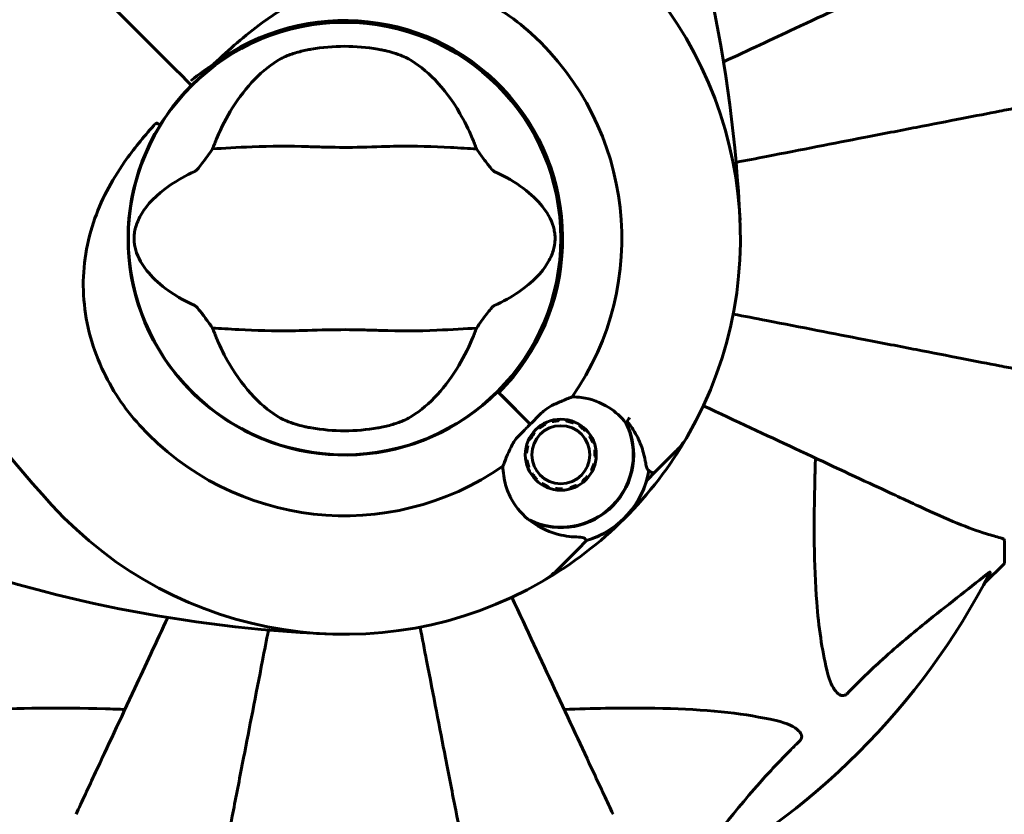
# Model space of a CAD drawing. Units: millimetres. Extents: x 5781 to 15104, y -776 to 13964.
# Drawn here: x 10008 to 10146, y 4852 to 4962 of the extents above; entities that cross this region are included whole.
import ezdxf

# ---------------------------------------------------------------- set-up
doc = ezdxf.new("R2010")
doc.units = ezdxf.units.MM
doc.header["$LTSCALE"] = 80
doc.layers.add('Widoczne (ISO)', color=7, linetype='Continuous', lineweight=60)
doc.layers.add('Wymiar (ISO)', color=116, linetype='Continuous', lineweight=18)
doc.styles.add('Tekst etykiety (ISO)', font='tahoma.ttf')
doc.dimstyles.new('Domyślne (ISO)', dxfattribs={"dimscale": 80, "dimtxt": 3.5, "dimasz": 2.5, "dimexe": 3.175, "dimexo": 0, "dimgap": 0.762, "dimtad": 1, "dimtoh": 1, "dimdec": 0, "dimrnd": 1e-08, "dimzin": 0, "dimtxsty": 'Tekst etykiety (ISO)', "dimcen": 0.09, "dimdle": 10, "dimclrd": 256, "dimclre": 256, "dimclrt": 256, "dimadec": 0, "dimazin": 0, "dimtfac": 0.714286, "dimtdec": 0, "dimtmove": 0, "dimatfit": 3, "dimfxl": 0, "dimtolj": 1, "dimtzin": 0, "dimlwd": -1, "dimlwe": -1, "dimarcsym": 0})

# ---------------------------------------------------------------- blocks, each defined once
blk = doc.blocks.new('*D6')
at = {"layer": 'Defpoints', "color": 0}
for p in [(12158.06, 5163.8), (8060.87, 4931.8), (12158.06, 2306.2)]:
    blk.add_point(p, dxfattribs=at)
at = {"layer": 'Wymiar (ISO)'}
for p, q in [((12158.06, 5163.8), (12158.06, 2052.2)), ((8060.87, 4931.8), (8060.87, 2052.2)), ((8260.87, 2306.2), (11958.06, 2306.2))]:
    blk.add_line(p, q, dxfattribs=at)
for points in [[(8260.87, 2339.54), (8260.87, 2272.87), (8060.87, 2306.2)], [(11958.06, 2339.54), (11958.06, 2272.87), (12158.06, 2306.2)]]:
    blk.add_solid(points, dxfattribs=at)
at = {"layer": 'Wymiar (ISO)', "insert": (10109.46, 2658.64), "char_height": 280, "attachment_point": 2, "style": 'Tekst etykiety (ISO)'}
blk.add_mtext('\\A1;4097', dxfattribs=at)
blk = doc.blocks.new('*D7')
at = {"layer": 'Defpoints', "color": 0}
for p in [(10061.22, 6641.91), (14849.8, 6641.91), (9914.33, 4450.57)]:
    blk.add_point(p, dxfattribs=at)
at = {"layer": 'Wymiar (ISO)'}
for p, q in [((10061.22, 6641.91), (15103.8, 6641.91)), ((14849.8, 4650.57), (14849.8, 6441.91)), ((9914.33, 4450.57), (15103.8, 4450.57))]:
    blk.add_line(p, q, dxfattribs=at)
for points in [[(14816.47, 6441.91), (14883.13, 6441.91), (14849.8, 6641.91)], [(14816.47, 4650.57), (14883.13, 4650.57), (14849.8, 4450.57)]]:
    blk.add_solid(points, dxfattribs=at)
at = {"layer": 'Wymiar (ISO)', "insert": (14497.56, 5546.24), "char_height": 280, "attachment_point": 2, "rotation": 90, "style": 'Tekst etykiety (ISO)'}
blk.add_mtext('\\A1;2191', dxfattribs=at)

msp = doc.modelspace()

# ---------------------------------------------------------------- linework, layer by layer
at = {"layer": 'Widoczne (ISO)'}
for p, q in [((10049.62, 4961.72), (10049.62, 4961.67)), ((10057.82, 4961.67), (10057.82, 4961.72)), ((10032.01, 4953.51), (10030.77, 4954.75)), ((10030.77, 4954.75), (10032.01, 4953.51)), ((10032.36, 4953.16), (10032.01, 4953.51)), ((10032.01, 4953.51), (10032.36, 4953.16)), ((10023.85, 4935.9), (10023.79, 4935.9)), ((10083.64, 4935.9), (10083.59, 4935.9)), ((10023.79, 4927.7), (10023.85, 4927.7)), ((10083.59, 4927.7), (10083.64, 4927.7)), ((10075.22, 4910.3), (10075.07, 4910.45)), ((10079.61, 4905.91), (10075.22, 4910.3)), ((10079.61, 4905.91), (10075.58, 4909.94)), ((10081.63, 4906.06), (10081.7, 4905.9)), ((10082.64, 4906.26), (10082.59, 4906.43)), ((10083.61, 4906.59), (10083.62, 4906.41)), ((10084.62, 4906.36), (10084.65, 4906.53)), ((10085.65, 4906.27), (10085.58, 4906.1)), ((10086.47, 4905.65), (10086.57, 4905.8)), ((10080.03, 4904.76), (10080.16, 4904.65)), ((10080.87, 4905.36), (10080.76, 4905.49)), ((10087.37, 4905.15), (10087.25, 4905.02)), ((10079.62, 4903.81), (10079.46, 4903.89)), ((10087.88, 4904.25), (10088.02, 4904.34)), ((10088.49, 4903.42), (10088.33, 4903.36)), ((10049.62, 4901.93), (10049.62, 4901.88)), ((10057.82, 4901.88), (10057.82, 4901.93)), ((10079.1, 4901.89), (10078.93, 4901.9)), ((10079.09, 4902.93), (10079.26, 4902.88)), ((10088.59, 4902.39), (10088.76, 4902.42)), ((10097.07, 4899.29), (10099.95, 4902.17)), ((10078.98, 4900.87), (10079.16, 4900.9)), ((10088.49, 4900.41), (10088.66, 4900.37)), ((10088.82, 4901.39), (10088.64, 4901.4)), ((10079.41, 4899.93), (10079.25, 4899.87)), ((10079.72, 4898.95), (10079.87, 4899.04)), ((10088.28, 4899.4), (10088.13, 4899.48)), ((10095.85, 4898.07), (10097.07, 4899.29)), ((10080.5, 4898.27), (10080.37, 4898.14)), ((10081.18, 4897.49), (10081.27, 4897.64)), ((10086.99, 4897.8), (10086.88, 4897.93)), ((10087.59, 4898.64), (10087.72, 4898.53)), ((10082.16, 4897.19), (10082.1, 4897.02)), ((10083.1, 4896.76), (10083.13, 4896.93)), ((10084.12, 4896.88), (10084.13, 4896.7)), ((10085.15, 4896.86), (10085.11, 4897.03)), ((10086.04, 4897.39), (10086.12, 4897.24)), ((10087.45, 4889.67), (10086.23, 4888.45)), ((10145.72, 4889.67), (10145.72, 4886.5)), ((10086.23, 4888.45), (10083.35, 4885.57)), ((10142.97, 4883.76), (10145.72, 4886.5)), ((10145.72, 4886.5), (10142.97, 4883.76))]:
    msp.add_line(p, q, dxfattribs=at)
for centre, radius in [((10053.72, 4931.8), 30.15), ((10083.87, 4901.65), 4.95), ((10083.87, 4901.65), 4.05)]:
    msp.add_circle(centre, radius, dxfattribs=at)
for centre, radius, start, end in [((9915, 4925.35), 194.07, 2.662, 21.7412), ((10053.72, 4931.8), 55.2, 330.0482, 47.662), ((10053.72, 4931.8), 30.41, 315, 126.7901), ((10053.72, 4931.8), 30.2, 315, 135), ((10053.72, 4931.8), 38.66, 325.161, 47.662), ((10053.72, 4931.8), 26.81, 80.0493, 99.9507), ((10053.72, 4931.8), 30.2, 135, 135.8934), ((10156.36, 5025.33), 194.07, 203.2588, 222.338), ((10053.72, 4931.8), 30.2, 148.387, 315), ((10053.72, 4931.8), 38.66, 222.338, 304.839), ((10083.87, 4901.65), 10.11, 244.0409, 25.9591), ((10083.87, 4901.65), 10.17, 245.6097, 26.1603), ((10053.72, 4931.8), 38.66, 318.6793, 319.1363), ((10053.72, 4931.8), 46.93, 326.7502, 327.8557), ((10053.72, 4931.8), 26.81, 260.0493, 279.9507), ((10053.72, 4931.8), 55.2, 299.9518, 330.0482), ((10092.88, 4909.24), 10, 315, 330.0482), ((10053.72, 4931.8), 38.66, 310.8637, 311.3204), ((10083.87, 4901.65), 12.5, 286.6424, 349.6349), ((10083.87, 4901.65), 12.5, 286.6424, 343.3576), ((10053.72, 4931.8), 55.2, 222.338, 299.9518), ((10060.16, 5070.52), 194.07, 250.1586, 267.338), ((10076.28, 4892.64), 10, 299.9518, 315), ((10053.72, 4931.8), 101.36, 297.3738, 332.6262)]:
    msp.add_arc(centre, radius, start, end, dxfattribs=at)
for points in [[(10030.77, 4954.75), (10025.48, 4960.04), (10019.84, 4965.68), (10014.12, 4971.4)], [(10014.12, 4971.4), (10019.84, 4965.68), (10025.48, 4960.04), (10030.77, 4954.75)], [(10035.32, 4944.31), (10035.51, 4944.82), (10035.7, 4945.32), (10035.91, 4945.8)], [(10071.52, 4945.8), (10071.73, 4945.32), (10071.92, 4944.82), (10072.11, 4944.31)], [(10035.91, 4917.8), (10035.7, 4918.29), (10035.51, 4918.79), (10035.32, 4919.3)], [(10072.11, 4919.3), (10071.92, 4918.79), (10071.73, 4918.29), (10071.52, 4917.8)], [(10087.45, 4889.67), (10087.45, 4889.67), (10087.38, 4889.77), (10087.23, 4889.98)]]:
    msp.add_open_spline(points, degree=3, dxfattribs=at)
for points, knots in [([(10134.02, 4969.25), (10132.26, 4968.43), (10130.33, 4967.53), (10128.23, 4966.55), (10124.78, 4964.94), (10120.84, 4963.1), (10113.38, 4959.62), (10110.05, 4958.07), (10106.56, 4956.44)], [4.887094, 4.887094, 4.887094, 4.887094, 6.113907, 6.113907, 6.113907, 8.129864, 8.129864, 9.579839, 9.579839, 9.579839, 9.579839]), ([(10035.5, 4956.16), (10037.65, 4958.18), (10039.81, 4960.11), (10044.03, 4963.23), (10046.04, 4964.48), (10051.94, 4967.26), (10055.61, 4968.08), (10062.75, 4968.35), (10066.38, 4967.75), (10071.88, 4965.7), (10073.83, 4964.72), (10077.11, 4962.59), (10078.48, 4961.54), (10079.75, 4960.38)], [0.437394, 0.437394, 0.437394, 0.437394, 1.335665, 1.335665, 2.108644, 2.108644, 3.44936, 3.44936, 4.840595, 4.840595, 5.656639, 5.656639, 6.296646, 6.296646, 6.296646, 6.296646]), ([(10044.78, 4956.85), (10045.05, 4957), (10045.38, 4957.16), (10046.26, 4957.5), (10046.83, 4957.69), (10047.74, 4957.93), (10048.03, 4958), (10048.47, 4958.1), (10048.61, 4958.13), (10048.86, 4958.17), (10048.97, 4958.19), (10049.08, 4958.21)], [0.0009406, 0.0009406, 0.0009406, 0.0009406, 0.1628187, 0.1628187, 0.3680847, 0.3680847, 0.460016, 0.460016, 0.5029793, 0.5029793, 0.5371055, 0.5371055, 0.5371055, 0.5371055]), ([(10058.35, 4958.21), (10058.49, 4958.19), (10058.63, 4958.16), (10058.97, 4958.1), (10059.17, 4958.05), (10059.76, 4957.92), (10060.15, 4957.82), (10060.99, 4957.56), (10061.43, 4957.41), (10062.14, 4957.11), (10062.42, 4956.98), (10062.65, 4956.85)], [0.0015489, 0.0015489, 0.0015489, 0.0015489, 0.0439954, 0.0439954, 0.1059641, 0.1059641, 0.2312079, 0.2312079, 0.3968548, 0.3968548, 0.5373731, 0.5373731, 0.5373731, 0.5373731]), ([(10035.91, 4945.8), (10036.55, 4947.32), (10037.28, 4948.71), (10039.03, 4951.52), (10040.07, 4952.86), (10042.34, 4955.19), (10043.56, 4956.15), (10044.78, 4956.85)], [0.194826, 0.194826, 0.194826, 0.194826, 0.760477, 0.760477, 1.454331, 1.454331, 2.202676, 2.202676, 2.202676, 2.202676]), ([(10062.65, 4956.85), (10063.89, 4956.14), (10065.14, 4955.16), (10067.56, 4952.64), (10068.74, 4951.07), (10070.42, 4948.18), (10071, 4947.03), (10071.52, 4945.8)], [0.001121, 0.001121, 0.001121, 0.001121, 0.764369, 0.764369, 1.553549, 1.553549, 2.013862, 2.013862, 2.013862, 2.013862]), ([(10035.5, 4956.16), (10034.42, 4955.45), (10033.37, 4954.69), (10032.36, 4953.86), (10032.36, 4953.85), (10032.35, 4953.85)], [2.9230718, 2.9230718, 2.9230718, 2.9230718, 3.1347187, 3.1347187, 3.136385, 3.136385, 3.136385, 3.136385]), ([(10028, 4947.63), (10028.16, 4947.91), (10028.34, 4948.17), (10029.55, 4950.01), (10030.73, 4951.48), (10032.03, 4952.82)], [8.9921845, 8.9921845, 8.9921845, 8.9921845, 9.0889572, 9.0889572, 9.6578931, 9.6578931, 9.6578931, 9.6578931]), ([(10147.48, 4950.03), (10146.74, 4949.88), (10145.93, 4949.73), (10143.49, 4949.25), (10141.73, 4948.91), (10137.84, 4948.16), (10135.72, 4947.74), (10131.15, 4946.86), (10128.72, 4946.38), (10126.14, 4945.88), (10121.99, 4945.08), (10117.44, 4944.19), (10111.17, 4942.97), (10109.75, 4942.7), (10108.31, 4942.42)], [0.494658, 0.494658, 0.494658, 0.494658, 1.116027, 1.116027, 2.232055, 2.232055, 3.348082, 3.348082, 4.464109, 4.464109, 4.464109, 6.253052, 6.253052, 6.765227, 6.765227, 6.765227, 6.765227]), ([(10025.14, 4905.77), (10022.99, 4908.12), (10021.21, 4910.8), (10018.4, 4916.94), (10017.52, 4920.39), (10017.13, 4927.36), (10017.61, 4930.77), (10019.71, 4937.06), (10021.19, 4939.83), (10024.29, 4944.26), (10025.66, 4945.93), (10027.11, 4947.56)], [0.155968, 0.155968, 0.155968, 0.155968, 1.115261, 1.115261, 2.198537, 2.198537, 3.266815, 3.266815, 4.24236, 4.24236, 4.896886, 4.896886, 4.896886, 4.896886]), ([(10027.54, 4947.89), (10027.54, 4947.89), (10027.54, 4947.89), (10027.53, 4947.89), (10027.53, 4947.9), (10027.51, 4947.9), (10027.5, 4947.89), (10027.45, 4947.88), (10027.41, 4947.85), (10027.28, 4947.74), (10027.19, 4947.64), (10027.11, 4947.56), (10027.11, 4947.56), (10027.11, 4947.56)], [-0.6769435, -0.6769435, -0.6769435, -0.6769435, -0.6754271, -0.6754271, -0.6691157, -0.6691157, -0.6591481, -0.6591481, -0.6186601, -0.6186601, -0.5430404, -0.5430404, -0.5428072, -0.5428072, -0.5428072, -0.5428072]), ([(10027.54, 4947.89), (10027.6, 4947.86), (10027.65, 4947.82), (10027.76, 4947.76), (10027.81, 4947.73), (10027.89, 4947.68), (10027.93, 4947.66), (10027.96, 4947.64), (10027.98, 4947.64), (10027.99, 4947.63), (10028, 4947.63), (10028, 4947.63), (10028, 4947.63), (10028, 4947.63)], [-0.08051023, -0.08051023, -0.08051023, -0.08051023, -0.06099229, -0.06099229, -0.04146746, -0.04146746, -0.02192661, -0.02192661, -0.01096396, -0.01096396, 0, 0, 0.00031689, 0.00031689, 0.00031689, 0.00031689]), ([(10032.84, 4941.17), (10032.88, 4941.18), (10032.91, 4941.21), (10032.99, 4941.27), (10033.04, 4941.31), (10033.16, 4941.44), (10033.25, 4941.53), (10033.49, 4941.81), (10033.67, 4942.05), (10034.35, 4942.94), (10034.87, 4943.66), (10035.32, 4944.31)], [0, 0, 0, 0, 0.0151508, 0.0151508, 0.033742, 0.033742, 0.0697851, 0.0697851, 0.143535, 0.143535, 0.3191937, 0.3191937, 0.3191937, 0.3191937]), ([(10072.11, 4944.31), (10071.06, 4944.35), (10069.83, 4944.43), (10066.16, 4944.63), (10063.56, 4944.71), (10059.86, 4944.65), (10058.1, 4944.59), (10054.43, 4944.5), (10052.84, 4944.5), (10050.33, 4944.57), (10049.47, 4944.59), (10046.13, 4944.69), (10043.4, 4944.7), (10038.72, 4944.51), (10036.84, 4944.36), (10035.32, 4944.31)], [-8.670723, -8.670723, -8.670723, -8.670723, -7.629846, -7.629846, -5.858386, -5.858386, -5.058101, -5.058101, -4.413951, -4.413951, -4.068779, -4.068779, -3.024201, -3.024201, -2.152299, -2.152299, -2.152299, -2.152299]), ([(10072.11, 4944.31), (10072.38, 4943.92), (10072.68, 4943.5), (10073.32, 4942.62), (10073.63, 4942.21), (10074.06, 4941.68), (10074.2, 4941.5), (10074.38, 4941.32), (10074.44, 4941.27), (10074.53, 4941.2), (10074.56, 4941.18), (10074.59, 4941.17)], [0.0301438, 0.0301438, 0.0301438, 0.0301438, 0.2023187, 0.2023187, 0.3866192, 0.3866192, 0.4998078, 0.4998078, 0.5509934, 0.5509934, 0.5793275, 0.5793275, 0.5793275, 0.5793275]), ([(10032.84, 4922.44), (10029.62, 4923.94), (10027.48, 4925.63), (10025.23, 4928.47), (10024.72, 4929.58), (10024.45, 4930.79), (10024.41, 4931.02), (10024.37, 4931.39), (10024.36, 4931.56), (10024.36, 4931.9), (10024.36, 4932.06), (10024.39, 4932.4), (10024.41, 4932.57), (10024.49, 4933.01), (10024.55, 4933.28), (10024.81, 4934.1), (10025.07, 4934.69), (10026.17, 4936.49), (10027.4, 4937.88), (10030.46, 4939.95), (10031.59, 4940.59), (10032.84, 4941.17)], [0.206777, 0.206777, 0.206777, 0.206777, 1.765843, 1.765843, 2.836318, 2.836318, 3.102384, 3.102384, 3.308115, 3.308115, 3.490318, 3.490318, 3.717936, 3.717936, 4.112889, 4.112889, 4.940235, 4.940235, 6.583199, 6.583199, 7.390591, 7.390591, 7.390591, 7.390591]), ([(10074.59, 4941.17), (10077.81, 4939.67), (10079.95, 4937.98), (10082.21, 4935.14), (10082.71, 4934.02), (10082.98, 4932.81), (10083.02, 4932.59), (10083.06, 4932.22), (10083.07, 4932.04), (10083.07, 4931.7), (10083.07, 4931.55), (10083.04, 4931.21), (10083.02, 4931.03), (10082.94, 4930.59), (10082.88, 4930.32), (10082.62, 4929.51), (10082.36, 4928.92), (10081.26, 4927.12), (10080.03, 4925.73), (10076.97, 4923.65), (10075.84, 4923.02), (10074.59, 4922.44)], [0.206777, 0.206777, 0.206777, 0.206777, 1.765843, 1.765843, 2.836318, 2.836318, 3.102384, 3.102384, 3.308115, 3.308115, 3.490318, 3.490318, 3.717936, 3.717936, 4.112889, 4.112889, 4.940235, 4.940235, 6.583199, 6.583199, 7.390591, 7.390591, 7.390591, 7.390591]), ([(10035.32, 4919.3), (10035.05, 4919.68), (10034.75, 4920.11), (10034.11, 4920.98), (10033.8, 4921.4), (10033.37, 4921.93), (10033.23, 4922.1), (10033.05, 4922.28), (10032.99, 4922.34), (10032.9, 4922.41), (10032.87, 4922.43), (10032.84, 4922.44)], [0.0301438, 0.0301438, 0.0301438, 0.0301438, 0.2023187, 0.2023187, 0.3866192, 0.3866192, 0.4998078, 0.4998078, 0.5509934, 0.5509934, 0.5793275, 0.5793275, 0.5793275, 0.5793275]), ([(10074.59, 4922.44), (10074.55, 4922.42), (10074.52, 4922.4), (10074.44, 4922.34), (10074.39, 4922.3), (10074.27, 4922.17), (10074.18, 4922.07), (10073.94, 4921.79), (10073.76, 4921.56), (10073.08, 4920.67), (10072.56, 4919.94), (10072.11, 4919.3)], [0, 0, 0, 0, 0.0151508, 0.0151508, 0.033742, 0.033742, 0.0697851, 0.0697851, 0.143535, 0.143535, 0.3191937, 0.3191937, 0.3191937, 0.3191937]), ([(10107.9, 4921.27), (10109.48, 4920.96), (10111.04, 4920.66), (10117.43, 4919.42), (10121.99, 4918.53), (10126.13, 4917.73), (10128.71, 4917.23), (10131.15, 4916.75), (10135.71, 4915.86), (10137.84, 4915.45), (10141.73, 4914.7), (10143.49, 4914.35), (10145.93, 4913.88), (10146.74, 4913.72), (10147.48, 4913.58)], [2.116985, 2.116985, 2.116985, 2.116985, 2.677464, 2.677464, 4.465509, 4.465509, 4.465509, 5.581887, 5.581887, 6.698264, 6.698264, 7.814641, 7.814641, 8.436361, 8.436361, 8.436361, 8.436361]), ([(10035.32, 4919.3), (10036.37, 4919.26), (10037.6, 4919.18), (10041.27, 4918.98), (10043.87, 4918.9), (10047.57, 4918.95), (10049.33, 4919.02), (10053, 4919.1), (10054.59, 4919.1), (10057.1, 4919.04), (10057.96, 4919.01), (10061.3, 4918.91), (10064.03, 4918.9), (10068.71, 4919.1), (10070.59, 4919.24), (10072.11, 4919.3)], [-8.670723, -8.670723, -8.670723, -8.670723, -7.629846, -7.629846, -5.858386, -5.858386, -5.058101, -5.058101, -4.413951, -4.413951, -4.068779, -4.068779, -3.024201, -3.024201, -2.152299, -2.152299, -2.152299, -2.152299]), ([(10044.78, 4906.76), (10043.54, 4907.47), (10042.29, 4908.45), (10039.87, 4910.97), (10038.69, 4912.53), (10037.01, 4915.42), (10036.43, 4916.57), (10035.91, 4917.8)], [0.001121, 0.001121, 0.001121, 0.001121, 0.764369, 0.764369, 1.553549, 1.553549, 2.013862, 2.013862, 2.013862, 2.013862]), ([(10071.52, 4917.8), (10070.88, 4916.29), (10070.15, 4914.89), (10068.4, 4912.09), (10067.36, 4910.75), (10065.09, 4908.41), (10063.87, 4907.46), (10062.65, 4906.76)], [0.194826, 0.194826, 0.194826, 0.194826, 0.760477, 0.760477, 1.454331, 1.454331, 2.202676, 2.202676, 2.202676, 2.202676]), ([(10082.41, 4908.39), (10082.93, 4908.67), (10083.44, 4908.89), (10084.47, 4909.33), (10084.99, 4909.53), (10085.45, 4909.72)], [0, 0, 0, 0, 0.2028161, 0.2028161, 0.4461333, 0.4461333, 0.4461333, 0.4461333]), ([(10085.45, 4909.72), (10085.88, 4909.71), (10086.31, 4909.68), (10088.14, 4909.43), (10089.45, 4908.94), (10091.5, 4907.64), (10092.3, 4906.91), (10092.96, 4906.07)], [-2.553905, -2.553905, -2.553905, -2.553905, -2.410923, -2.410923, -1.933986, -1.933986, -1.54469, -1.54469, -1.54469, -1.54469]), ([(10079.61, 4905.91), (10079.82, 4906.12), (10080.01, 4906.3), (10080.5, 4906.81), (10080.82, 4907.14), (10081.36, 4907.64), (10081.59, 4907.83), (10082.01, 4908.15), (10082.21, 4908.28), (10082.41, 4908.39)], [0, 0, 0, 0, 0.0892681, 0.0892681, 0.2434802, 0.2434802, 0.344433, 0.344433, 0.4329441, 0.4329441, 0.4329441, 0.4329441]), ([(10103.74, 4908.47), (10108.26, 4906.37), (10112.55, 4904.37), (10120.84, 4900.5), (10124.78, 4898.66), (10128.23, 4897.06), (10130.33, 4896.08), (10132.26, 4895.18), (10134.02, 4894.36)], [2.26257, 2.26257, 2.26257, 2.26257, 4.09795, 4.09795, 6.113906, 6.113906, 6.113906, 7.34072, 7.34072, 7.34072, 7.34072]), ([(10049.08, 4905.39), (10048.94, 4905.42), (10048.8, 4905.44), (10048.46, 4905.51), (10048.26, 4905.55), (10047.67, 4905.69), (10047.28, 4905.79), (10046.44, 4906.04), (10046, 4906.2), (10045.29, 4906.49), (10045.01, 4906.63), (10044.78, 4906.76)], [0.0015488, 0.0015488, 0.0015488, 0.0015488, 0.0439954, 0.0439954, 0.1059642, 0.1059642, 0.2312081, 0.2312081, 0.396855, 0.396855, 0.537373, 0.537373, 0.537373, 0.537373]), ([(10062.65, 4906.76), (10062.38, 4906.61), (10062.05, 4906.45), (10061.17, 4906.1), (10060.6, 4905.91), (10059.69, 4905.67), (10059.4, 4905.6), (10058.96, 4905.51), (10058.82, 4905.48), (10058.57, 4905.43), (10058.46, 4905.41), (10058.35, 4905.39)], [0.0009407, 0.0009407, 0.0009407, 0.0009407, 0.1628187, 0.1628187, 0.3680848, 0.3680848, 0.460016, 0.460016, 0.5029794, 0.5029794, 0.5371056, 0.5371056, 0.5371056, 0.5371056]), ([(10077.13, 4903.11), (10077.22, 4903.27), (10077.37, 4903.53), (10078, 4904.3), (10078.38, 4904.69), (10078.9, 4905.2), (10079.06, 4905.36), (10079.35, 4905.64), (10079.48, 4905.77), (10079.61, 4905.91)], [0, 0, 0, 0, 0.0649331, 0.0649331, 0.1383366, 0.1383366, 0.1704192, 0.1704192, 0.1962839, 0.1962839, 0.1962839, 0.1962839]), ([(10093.12, 4906.31), (10093.37, 4906.01), (10093.6, 4905.7), (10094.05, 4905.03), (10094.26, 4904.67), (10094.65, 4903.94), (10094.81, 4903.58), (10095.1, 4902.86), (10095.23, 4902.5), (10095.43, 4901.8), (10095.51, 4901.46), (10095.58, 4901.12)], [0.0242688, 0.0242688, 0.0242688, 0.0242688, 0.1751235, 0.1751235, 0.3502469, 0.3502469, 0.5253704, 0.5253704, 0.7004938, 0.7004938, 0.8756173, 0.8756173, 0.8756173, 0.8756173]), ([(10075.8, 4900.07), (10075.94, 4900.43), (10076.1, 4900.82), (10076.51, 4901.82), (10076.78, 4902.45), (10077.13, 4903.11)], [0.0001663, 0.0001663, 0.0001663, 0.0001663, 0.190884, 0.190884, 0.4484016, 0.4484016, 0.4484016, 0.4484016]), ([(10095.58, 4901.12), (10095.61, 4900.96), (10095.64, 4900.8), (10095.69, 4900.52), (10095.72, 4900.39), (10095.77, 4900.15), (10095.8, 4900.04), (10095.86, 4899.84), (10095.89, 4899.75), (10095.99, 4899.57), (10096.05, 4899.47), (10096.19, 4899.38)], [0, 0, 0, 0, 0.0831461, 0.0831461, 0.1662923, 0.1662923, 0.2494384, 0.2494384, 0.3325845, 0.3325845, 0.4157306, 0.4157306, 0.4157306, 0.4157306]), ([(10120.95, 4871.64), (10120.29, 4874.47), (10119.83, 4877.62), (10119.15, 4886.23), (10119.14, 4892.03), (10119.33, 4899.36), (10119.36, 4900.26), (10119.38, 4901.18)], [-5.840532, -5.840532, -5.840532, -5.840532, -4.31233, -4.31233, -2.04169, -2.04169, -1.725442, -1.725442, -1.725442, -1.725442]), ([(10079.67, 4892.38), (10078.62, 4893.16), (10077.72, 4894.17), (10076.69, 4895.99), (10076.39, 4896.69), (10075.94, 4898.27), (10075.81, 4899.16), (10075.8, 4900.07)], [0, 0, 0, 0, 0.481827, 0.481827, 0.74882, 0.74882, 1.050013, 1.050013, 1.050013, 1.050013]), ([(10096.19, 4899.38), (10096.23, 4899.36), (10096.26, 4899.34), (10096.31, 4899.31), (10096.34, 4899.29), (10096.38, 4899.26), (10096.39, 4899.25), (10096.42, 4899.24), (10096.43, 4899.23), (10096.45, 4899.22), (10096.45, 4899.22), (10096.45, 4899.22)], [-1.2620829, -1.2620829, -1.2620829, -1.2620829, -1.1493558, -1.1493558, -1.0366287, -1.0366287, -0.9239015, -0.9239015, -0.8111744, -0.8111744, -0.6984473, -0.6984473, -0.6984473, -0.6984473]), ([(10097.07, 4899.29), (10097.03, 4899.24), (10096.97, 4899.2), (10096.85, 4899.15), (10096.79, 4899.14), (10096.66, 4899.14), (10096.59, 4899.15), (10096.5, 4899.19), (10096.48, 4899.2), (10096.45, 4899.22)], [0, 0, 0, 0, 0.01953222, 0.01953222, 0.03906445, 0.03906445, 0.05859667, 0.05859667, 0.06780993, 0.06780993, 0.06780993, 0.06780993]), ([(10134.02, 4894.36), (10135.83, 4893.51), (10137.55, 4892.75), (10140.62, 4891.5), (10141.99, 4891.01), (10143.94, 4890.4), (10144.6, 4890.22), (10145.2, 4890.06)], [-2.923859, -2.923859, -2.923859, -2.923859, -1.830403, -1.830403, -0.841646, -0.841646, -0.273627, -0.273627, -0.273627, -0.273627]), ([(10085.38, 4890.22), (10084.91, 4890.26), (10084.42, 4890.33), (10082.42, 4890.76), (10080.97, 4891.43), (10079.67, 4892.38)], [0.5724832, 0.5724832, 0.5724832, 0.5724832, 0.6422282, 0.6422282, 0.8608733, 0.8608733, 0.8608733, 0.8608733]), ([(10085.38, 4890.22), (10085.88, 4890.18), (10086.32, 4890.17), (10086.97, 4890.11), (10087.17, 4890.06), (10087.23, 4889.98)], [0, 0, 0, 0, 0.2223532, 0.2223532, 0.4551306, 0.4551306, 0.4551306, 0.4551306]), ([(10145.72, 4889.67), (10145.72, 4889.75), (10145.69, 4889.81), (10145.56, 4889.94), (10145.41, 4890), (10145.2, 4890.06)], [0, 0, 0, 0, 0.0651008, 0.0651008, 0.1767336, 0.1767336, 0.1767336, 0.1767336]), ([(10143.29, 4884.99), (10143.29, 4884.99), (10143.3, 4885), (10143.43, 4885.1), (10143.55, 4885.19), (10143.68, 4885.27), (10143.72, 4885.29), (10143.76, 4885.28), (10143.76, 4885.26), (10143.74, 4885.21), (10143.73, 4885.2), (10143.73, 4885.2)], [0.8751293, 0.8751293, 0.8751293, 0.8751293, 0.8786792, 0.8786792, 0.9337906, 0.9337906, 0.9692974, 0.9692974, 1.0016433, 1.0016433, 1.0082698, 1.0082698, 1.0082698, 1.0082698]), ([(10143.29, 4884.99), (10140.6, 4882.82), (10137.66, 4880.58), (10132.64, 4876.52), (10130.53, 4874.75), (10126.8, 4871.34), (10125.28, 4869.86), (10123.78, 4868.32)], [-3.381682, -3.381682, -3.381682, -3.381682, -2.051079, -2.051079, -1.136838, -1.136838, -0.473976, -0.473976, -0.473976, -0.473976]), ([(10091.16, 4851.5), (10090.34, 4853.26), (10089.44, 4855.19), (10088.46, 4857.29), (10086.85, 4860.74), (10085.02, 4864.68), (10081.15, 4872.97), (10079.15, 4877.26), (10077.04, 4881.78)], [4.887094, 4.887094, 4.887094, 4.887094, 6.113907, 6.113907, 6.113907, 8.129864, 8.129864, 9.965245, 9.965245, 9.965245, 9.965245]), ([(10029.07, 4878.96), (10027.46, 4875.51), (10025.93, 4872.21), (10022.46, 4864.77), (10020.61, 4860.82), (10019, 4857.36), (10018.01, 4855.23), (10017.1, 4853.28), (10016.27, 4851.5)], [2.67697, 2.67697, 2.67697, 2.67697, 4.11178, 4.11178, 6.128315, 6.128315, 6.128315, 7.369492, 7.369492, 7.369492, 7.369492]), ([(10043.1, 4877.21), (10042.82, 4875.77), (10042.55, 4874.35), (10041.33, 4868.09), (10040.44, 4863.53), (10039.64, 4859.39), (10039.14, 4856.81), (10038.66, 4854.37), (10037.78, 4849.8), (10037.36, 4847.68), (10036.61, 4843.79), (10036.26, 4842.03), (10035.79, 4839.59), (10035.63, 4838.78), (10035.49, 4838.03)], [2.165789, 2.165789, 2.165789, 2.165789, 2.677464, 2.677464, 4.465509, 4.465509, 4.465509, 5.581887, 5.581887, 6.698264, 6.698264, 7.814641, 7.814641, 8.436361, 8.436361, 8.436361, 8.436361]), ([(10071.94, 4838.03), (10071.8, 4838.78), (10071.64, 4839.59), (10071.17, 4842.03), (10070.82, 4843.79), (10070.07, 4847.67), (10069.66, 4849.8), (10068.77, 4854.36), (10068.29, 4856.8), (10067.79, 4859.38), (10066.99, 4863.52), (10066.1, 4868.08), (10064.86, 4874.48), (10064.56, 4876.03), (10064.25, 4877.62)], [0.494658, 0.494658, 0.494658, 0.494658, 1.116027, 1.116027, 2.232055, 2.232055, 3.348082, 3.348082, 4.464109, 4.464109, 4.464109, 6.253052, 6.253052, 6.814032, 6.814032, 6.814032, 6.814032]), ([(10123.78, 4868.32), (10123.77, 4868.32), (10123.77, 4868.31), (10123.71, 4868.26), (10123.66, 4868.22), (10123.55, 4868.15), (10123.49, 4868.12), (10123.35, 4868.07), (10123.27, 4868.06), (10123.04, 4868.06), (10122.9, 4868.11), (10122.63, 4868.25), (10122.49, 4868.36), (10122.37, 4868.49), (10121.93, 4868.92), (10121.5, 4869.7), (10121.08, 4871.11), (10121.01, 4871.37), (10120.95, 4871.64)], [3.5334714, 3.5334714, 3.5334714, 3.5334714, 3.5360525, 3.5360525, 3.5562458, 3.5562458, 3.5793269, 3.5793269, 3.6167663, 3.6167663, 3.6956214, 3.6956214, 3.804605, 3.804605, 3.804605, 4.1935737, 4.1935737, 4.2774028, 4.2774028, 4.2774028, 4.2774028]), ([(9993.55, 4864.57), (9996.39, 4865.23), (9999.53, 4865.69), (10008.14, 4866.37), (10013.94, 4866.38), (10021.27, 4866.19), (10022.18, 4866.16), (10023.09, 4866.13)], [-5.840535, -5.840535, -5.840535, -5.840535, -4.312329, -4.312329, -2.041689, -2.041689, -1.725445, -1.725445, -1.725445, -1.725445]), ([(10084.34, 4866.13), (10086.31, 4866.2), (10088.24, 4866.25), (10096.48, 4866.39), (10102.17, 4866.27), (10109.52, 4865.43), (10111.76, 4865.06), (10113.88, 4864.57)], [-7.441778, -7.441778, -7.441778, -7.441778, -6.631196, -6.631196, -3.87144, -3.87144, -2.57915, -2.57915, -2.57915, -2.57915]), ([(10113.88, 4864.57), (10115.46, 4864.2), (10116.5, 4863.69), (10117.03, 4863.15), (10117.25, 4862.94), (10117.39, 4862.71), (10117.46, 4862.4), (10117.47, 4862.29), (10117.43, 4862.11), (10117.4, 4862.03), (10117.33, 4861.9), (10117.3, 4861.85), (10117.23, 4861.78), (10117.21, 4861.76), (10117.19, 4861.74)], [4.2161666, 4.2161666, 4.2161666, 4.2161666, 4.692072, 4.692072, 4.692072, 4.8854145, 4.8854145, 4.96663, 4.96663, 5.010038, 5.010038, 5.039388, 5.039388, 5.0498949, 5.0498949, 5.0498949, 5.0498949]), ([(10117.19, 4861.74), (10116.78, 4861.33), (10116.36, 4860.92), (10114.42, 4858.97), (10112.98, 4857.44), (10107.5, 4851.27), (10104.14, 4846.7), (10100.53, 4842.23)], [-3.297299, -3.297299, -3.297299, -3.297299, -3.096593, -3.096593, -2.347308, -2.347308, -0.097313, -0.097313, -0.097313, -0.097313])]:
    msp.add_open_spline(points, degree=3, knots=knots, dxfattribs=at)
for points in [[(10081.7, 4905.9), (10081.29, 4905.63), (10080.87, 4905.36)], [(10083.62, 4906.41), (10083.13, 4906.34), (10082.64, 4906.26)], [(10085.58, 4906.1), (10085.1, 4906.23), (10084.62, 4906.36)], [(10080.16, 4904.65), (10079.89, 4904.23), (10079.62, 4903.81)], [(10087.25, 4905.02), (10086.86, 4905.34), (10086.47, 4905.65)], [(10088.33, 4903.36), (10088.11, 4903.8), (10087.88, 4904.25)], [(10079.26, 4902.88), (10079.18, 4902.39), (10079.1, 4901.89)], [(10088.64, 4901.4), (10088.62, 4901.89), (10088.59, 4902.39)], [(10079.16, 4900.9), (10079.29, 4900.42), (10079.41, 4899.93)], [(10088.13, 4899.48), (10088.31, 4899.94), (10088.49, 4900.41)], [(10079.87, 4899.04), (10080.18, 4898.66), (10080.5, 4898.27)], [(10081.27, 4897.64), (10081.72, 4897.41), (10082.16, 4897.19)], [(10086.88, 4897.93), (10087.23, 4898.29), (10087.59, 4898.64)], [(10083.13, 4896.93), (10083.63, 4896.9), (10084.12, 4896.88)], [(10085.11, 4897.03), (10085.58, 4897.21), (10086.04, 4897.39)]]:
    msp.add_rational_spline(points, [1.02873711052, 1.03442078422, 1.02873711052], degree=2, dxfattribs=at)

# ---------------------------------------------------------------- dimensions: what is measured, and where the dimension line sits
at = {"layer": 'Wymiar (ISO)'}
for base, p1, p2, angle, picture, middle in [((14849.8, 6641.91), (9914.33, 4450.57), (10061.22, 6641.91), 90, '*D7', (14849.8, 5546.24)), ((12158.06, 2306.2), (8060.87, 4931.8), (12158.06, 5163.8), 180, '*D6', (10109.46, 2306.2))]:
    dim = msp.add_linear_dim(base=base, p1=p1, p2=p2, angle=angle, dimstyle='Domyślne (ISO)', override={"dimtoh": 0, "dimdec": 0, "dimtp": 0, "dimtm": 0, "dimtdec": 0, "dimtofl": 0, "dimatfit": 1}, dxfattribs=at)
    dim.commit()
    dim.dimension.update_dxf_attribs({"geometry": picture, "text_midpoint": middle, "dimtype": 160})

doc.saveas('drawing.dxf')
